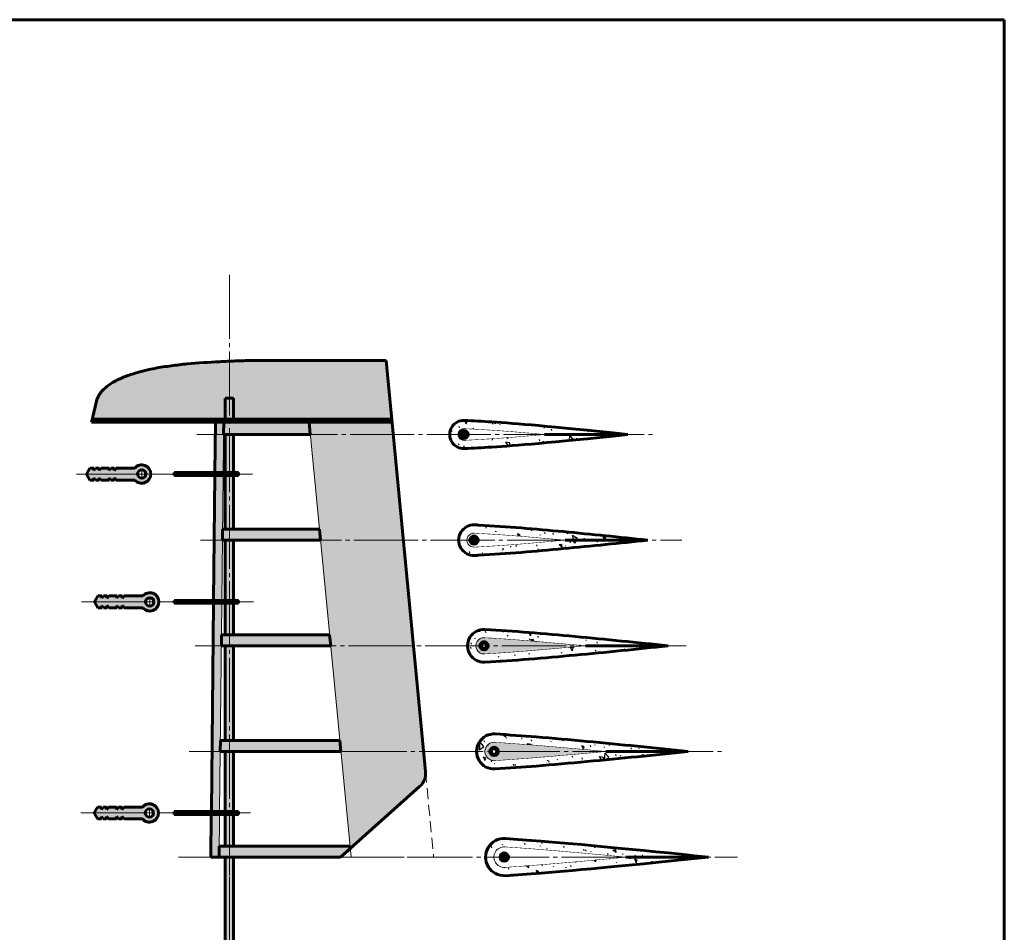
# Model space of a CAD drawing. Units: millimetres. Extents: x -3809 to 5649, y -1148 to 1353.
# Drawn here: x 1659 to 2015, y -832 to -502 of the extents above; entities that cross this region are included whole.
import ezdxf

# ---------------------------------------------------------------- set-up
doc = ezdxf.new("R2010")
doc.units = ezdxf.units.MM
for name, pattern in [('K5LT32768', [0]), ('K5LT32769', [0]), ('K5LT32770', [0]), ('K5LT32773', [0]), ('K5LT_AXLED', [27.680079, 23.180079, -1.5, 1.5, -1.5]), ('K5LT_BASIC', [0]), ('K5LT_DASHED', [6, 4, -2]), ('K5LT_THIN', [0])]:
    doc.linetypes.add(name, pattern=pattern)
pattern_1 = [(40, (7.66, 6.428), (-20.5692, 24.5134), [2, -30]), (130, (9.193, 7.713), (-24.5134, -20.5692), [2, -30]), (85, (7.66, 6.428), (-20.56883, 24.51297), [2.828, -42.426]), (60, (9.193, 7.713), (-27.7128, 16), [2, -30]), (150, (10.192, 9.445), (-16, -27.7128), [2, -30]), (105, (9.193, 7.713), (-27.7123, 15.9997), [2.828, -42.426]), (80, (16.853, 14.141), (-26.0974, 4.60168), [1.5, -25]), (170, (17.114, 15.618), (-4.60168, -26.0974), [1.5, -25]), (125, (16.853, 14.141), (-26.09695, 4.6016), [2.121, -35.355]), (100, (-18.796, -15.771), (-15.75692, -2.77837), [1, -15]), (190, (-18.97, -14.787), (2.77837, -15.75692), [1, -15]), (145, (-18.796, -15.771), (-15.75733, -2.77844), [1.414, -21.213]), (70, (1.233, 14.088), (-15.03508, 5.47232), [1, -15]), (160, (1.575, 15.028), (-5.47232, -15.03508), [1, -15]), (115, (1.233, 14.088), (-15.03547, 5.472463), [1.414, -21.213]), (85, (0, 0), (-9.351857, 7.84492), [0.3, -10]), (65, (0, 0), (-2.418448, 6.64463), [0.3, -10]), (105, (0, 0), (-6.193075, 7.658056), [0.5, -12]), (110, (0, 0), (-7.94593, 1.36463), [0.5, -7])]

msp = doc.modelspace()

# ---------------------------------------------------------------- hatches: boundary and pattern name
at = {"true_color": 0x99ccff}
for points in [[(1736.5, -646.45), (1793.67, -646.45), (1791.64, -625.25), (1748.9, -625.25), (1742.99, -625.25), (1737.21, -625.39), (1731.43, -625.66), (1719.74, -626.46), (1713.96, -627.13), (1708.04, -628.07), (1702.26, -629.42), (1698.37, -630.63), (1694.6, -632.24), (1692.8, -633.2), (1690.71, -634.66), (1688.69, -636.54), (1686.92, -640.03), (1686.81, -640.44), (1685.6, -645.55), (1685.4, -646.45), (1733.5, -646.45), (1733.5, -638.79), (1736.5, -638.79)], [(1805.81, -773.68), (1793.76, -647.45), (1763.74, -647.45), (1767.49, -686.1), (1767.88, -690.1), (1771.19, -724.26), (1771.58, -728.26), (1774.89, -762.41), (1775.28, -766.41), (1778.6, -800.56), (1778.68, -801.4), (1803.69, -779.07), (1805.46, -776.44)]]:
    msp.add_hatch(color=151, dxfattribs=at).paths.add_polyline_path(points)
at = {"true_color": 0x0000ff}
h = msp.add_hatch(dxfattribs=at)
h.set_pattern_fill('Песок', color=5, angle=40, style=0, pattern_type=0)
h.set_pattern_definition(pattern_1)
h.paths.add_polyline_path([(1793.76, -1003.04), (1805.81, -876.81), (1805.32, -873.68), (1803.69, -871.42), (1778.68, -849.09), (1775.28, -884.08), (1774.89, -888.08), (1771.58, -922.23), (1771.19, -926.23), (1767.88, -960.39), (1767.49, -964.39), (1764.17, -998.54), (1763.74, -1003.04)])
h.paths.add_polyline_path([(1748.9, -1025.24), (1791.64, -1025.24), (1793.67, -1004.04), (1736.5, -1004.04), (1736.5, -1011.7), (1733.5, -1011.7), (1733.5, -1004.04), (1685.4, -1004.04), (1685.6, -1004.94), (1686.81, -1010.05), (1688.45, -1013.63), (1688.69, -1013.95), (1690.71, -1015.83), (1692.8, -1017.29), (1694.6, -1018.25), (1698.37, -1019.86), (1702.26, -1021.07), (1708.04, -1022.42), (1713.96, -1023.36), (1719.74, -1024.03), (1731.43, -1024.83), (1737.21, -1025.1), (1742.99, -1025.24)])
h.paths.add_polyline_path([(1729.26, -938.6), (1729.74, -983.76), (1732.74, -983.76), (1732.53, -964.39), (1732.49, -960.39), (1732.26, -938.6)])
h.paths.add_polyline_path([(1729.75, -984.76), (1729.94, -1003.04), (1732.94, -1003.04), (1732.75, -984.76)])
h.paths.add_polyline_path([(1728.46, -862.37), (1729.25, -937.6), (1732.25, -937.6), (1732.13, -926.23), (1732.09, -922.23), (1731.73, -888.08), (1731.69, -884.08), (1731.46, -862.37)])
h.paths.add_polyline_path([(1728.29, -845.93), (1728.45, -861.37), (1731.45, -861.37), (1731.33, -849.93), (1731.29, -845.93)])
h.paths.add_polyline_path([(1728.45, -789.12), (1728.29, -804.56), (1731.29, -804.56), (1731.45, -789.12)])
h.paths.add_polyline_path([(1731.46, -788.12), (1731.69, -766.41), (1731.73, -762.41), (1732.09, -728.26), (1732.13, -724.26), (1732.25, -712.89), (1729.25, -712.89), (1728.46, -788.12)])
h.paths.add_polyline_path([(1775.28, -766.41), (1778.6, -800.56), (1778.68, -801.4), (1803.69, -779.07), (1805.46, -776.44), (1805.81, -773.68), (1793.76, -647.45), (1763.74, -647.45), (1767.49, -686.1), (1767.88, -690.1), (1771.19, -724.26), (1771.58, -728.26), (1774.89, -762.41)])
h.paths.add_polyline_path([(1729.74, -666.73), (1729.26, -711.89), (1732.26, -711.89), (1732.49, -690.1), (1732.53, -686.1), (1732.74, -666.73)])
h.paths.add_polyline_path([(1729.94, -647.45), (1729.75, -665.73), (1732.75, -665.73), (1732.89, -651.95), (1732.94, -647.45)])
h.paths.add_polyline_path([(1736.5, -646.45), (1793.67, -646.45), (1791.64, -625.25), (1748.9, -625.25), (1742.99, -625.25), (1737.21, -625.39), (1731.43, -625.66), (1719.74, -626.46), (1713.96, -627.13), (1708.04, -628.07), (1702.26, -629.42), (1698.37, -630.63), (1694.6, -632.24), (1692.8, -633.2), (1690.71, -634.66), (1688.69, -636.54), (1686.92, -640.03), (1686.81, -640.44), (1685.6, -645.55), (1685.4, -646.45), (1733.5, -646.45), (1733.5, -638.79), (1736.5, -638.79)])
h = msp.add_hatch(color=256)
h.set_gradient(color1=(255, 255, 255), color2=(0, 0, 0), name='INVCYLINDER')
h.paths.add_polyline_path([(1736.5, -686.1), (1736.5, -666.73), (1733.5, -666.73), (1733.5, -686.1)])
h.paths.add_polyline_path([(1736.5, -665.73), (1736.5, -651.95), (1733.5, -651.95), (1733.5, -665.73)])
h.paths.add_polyline_path([(1733.5, -638.79), (1733.5, -646.45), (1736.5, -646.45), (1736.5, -638.79)])
at = {"true_color": 0xff8000}
msp.add_hatch(color=30, dxfattribs=at).paths.add_polyline_path([(1733.5, -646.45), (1685.4, -646.45), (1685.18, -647.45), (1793.76, -647.45), (1793.67, -646.45)])
at = {"true_color": 0x00005e}
h = msp.add_hatch(dxfattribs=at)
h.set_pattern_fill('Песок', color=178, angle=40, style=0, pattern_type=0)
h.set_pattern_definition(pattern_1)
edge = h.paths.add_edge_path()
edge.add_line((1878.21, -804.56), (1866.6, -805.66))
edge.add_line((1866.6, -805.66), (1856.07, -806.6))
edge.add_line((1856.07, -806.6), (1847.17, -807.34))
edge.add_line((1847.17, -807.34), (1846.77, -807.37))
edge.add_line((1846.77, -807.37), (1846, -807.43))
edge.add_line((1846, -807.43), (1844.48, -807.55))
edge.add_line((1844.48, -807.55), (1841.58, -807.77))
edge.add_line((1841.58, -807.77), (1836.25, -808.15))
edge.add_line((1836.25, -808.15), (1834.48, -808.27))
edge.add_line((1834.48, -808.27), (1832.16, -807.64))
edge.add_line((1832.16, -807.64), (1830.71, -805.72))
edge.add_line((1830.71, -805.72), (1830.74, -803.32))
edge.add_line((1830.74, -803.32), (1832.23, -801.44))
edge.add_line((1832.23, -801.44), (1834.48, -800.86))
edge.add_line((1834.48, -800.86), (1843.77, -801.53))
edge.add_line((1843.77, -801.53), (1847.56, -801.82))
edge.add_line((1847.56, -801.82), (1847.96, -801.85))
edge.add_line((1847.96, -801.85), (1848.76, -801.92))
edge.add_line((1848.76, -801.92), (1850.41, -802.05))
edge.add_line((1850.41, -802.05), (1853.84, -802.34))
edge.add_line((1853.84, -802.34), (1861.31, -802.99))
edge.add_line((1861.31, -802.99), (1872.91, -804.06))
edge.add_line((1872.91, -804.06), (1878.21, -804.56))
edge.add_line((1878.21, -804.56), (1907.98, -804.56))
edge.add_line((1907.98, -804.56), (1893.95, -803.11))
edge.add_line((1893.95, -803.11), (1881.01, -801.82))
edge.add_line((1881.01, -801.82), (1869.17, -800.69))
edge.add_line((1869.17, -800.69), (1858.39, -799.72))
edge.add_line((1858.39, -799.72), (1848.68, -798.9))
edge.add_line((1848.68, -798.9), (1847.4, -798.8))
edge.add_line((1847.4, -798.8), (1846.84, -798.76))
edge.add_line((1846.84, -798.76), (1845.74, -798.67))
edge.add_line((1845.74, -798.67), (1843.59, -798.5))
edge.add_line((1843.59, -798.5), (1839.56, -798.2))
edge.add_line((1839.56, -798.2), (1834.67, -797.87))
edge.add_line((1834.67, -797.87), (1831.47, -798.45))
edge.add_line((1831.47, -798.45), (1828.92, -800.46))
edge.add_line((1828.92, -800.46), (1827.62, -803.44))
edge.add_line((1827.62, -803.44), (1827.87, -806.68))
edge.add_line((1827.87, -806.68), (1829.61, -809.43))
edge.add_line((1829.61, -809.43), (1832.44, -811.03))
edge.add_line((1832.44, -811.03), (1834.67, -811.26))
edge.add_line((1834.67, -811.26), (1844, -810.59))
edge.add_line((1844, -810.59), (1847.97, -810.28))
edge.add_line((1847.97, -810.28), (1848.54, -810.24))
edge.add_line((1848.54, -810.24), (1849.71, -810.14))
edge.add_line((1849.71, -810.14), (1852.11, -809.94))
edge.add_line((1852.11, -809.94), (1857.2, -809.51))
edge.add_line((1857.2, -809.51), (1868.38, -808.51))
edge.add_line((1868.38, -808.51), (1880.67, -807.34))
edge.add_line((1880.67, -807.34), (1894.07, -806))
edge.add_line((1894.07, -806), (1907.98, -804.56))
edge.add_line((1907.98, -804.56), (1878.21, -804.56))
edge = h.paths.add_edge_path()
edge.add_line((1870.9, -766.41), (1863.83, -767.08))
edge.add_line((1863.83, -767.08), (1845.57, -768.67))
edge.add_line((1845.57, -768.67), (1830.8, -769.73))
edge.add_line((1830.8, -769.73), (1828.62, -769.09))
edge.add_line((1828.62, -769.09), (1827.36, -767.2))
edge.add_line((1827.36, -767.2), (1827.6, -764.94))
edge.add_line((1827.6, -764.94), (1829.24, -763.36))
edge.add_line((1829.24, -763.36), (1830.8, -763.09))
edge.add_line((1830.8, -763.09), (1845.57, -764.15))
edge.add_line((1845.57, -764.15), (1863.83, -765.74))
edge.add_line((1863.83, -765.74), (1870.9, -766.41))
edge.add_line((1870.9, -766.41), (1900.7, -766.41))
edge.add_line((1900.7, -766.41), (1882.4, -764.53))
edge.add_line((1882.4, -764.53), (1864.1, -762.75))
edge.add_line((1864.1, -762.75), (1845.8, -761.16))
edge.add_line((1845.8, -761.16), (1830.98, -760.09))
edge.add_line((1830.98, -760.09), (1827.88, -760.69))
edge.add_line((1827.88, -760.69), (1825.46, -762.71))
edge.add_line((1825.46, -762.71), (1824.31, -765.65))
edge.add_line((1824.31, -765.65), (1824.72, -768.78))
edge.add_line((1824.72, -768.78), (1826.6, -771.32))
edge.add_line((1826.6, -771.32), (1829.46, -772.64))
edge.add_line((1829.46, -772.64), (1830.98, -772.73))
edge.add_line((1830.98, -772.73), (1845.8, -771.66))
edge.add_line((1845.8, -771.66), (1864.1, -770.06))
edge.add_line((1864.1, -770.06), (1882.4, -768.29))
edge.add_line((1882.4, -768.29), (1900.7, -766.41))
edge.add_line((1900.7, -766.41), (1870.9, -766.41))
h.paths.add_polyline_path([(1859.58, -728.63), (1842.83, -730.09), (1827.12, -731.19), (1825.09, -730.53), (1824.04, -728.67), (1824.53, -726.6), (1826.29, -725.4), (1827.12, -725.32), (1842.83, -726.42), (1859.58, -727.88), (1863.57, -728.26), (1893.42, -728.26), (1876.64, -726.53), (1859.85, -724.89), (1843.07, -723.43), (1827.29, -722.33), (1824.29, -722.95), (1822.01, -724.97), (1821.03, -727.87), (1821.62, -730.86), (1823.62, -733.17), (1826.51, -734.17), (1827.29, -734.18), (1843.07, -733.08), (1859.85, -731.62), (1876.64, -729.98), (1893.42, -728.26), (1863.57, -728.26)])
h.paths.add_polyline_path([(1855.32, -690.18), (1840.1, -691.52), (1824.9, -692.55), (1823.44, -692.63), (1821.59, -691.95), (1820.78, -690.16), (1821.51, -688.32), (1823.33, -687.57), (1823.44, -687.58), (1824.9, -687.65), (1840.1, -688.69), (1855.32, -690.02), (1856.22, -690.1), (1886.14, -690.1), (1870.87, -688.52), (1855.6, -687.03), (1840.33, -685.7), (1825.07, -684.66), (1823.6, -684.58), (1820.72, -685.22), (1818.58, -687.24), (1817.78, -690.08), (1818.55, -692.92), (1820.68, -694.96), (1823.55, -695.62), (1823.6, -695.62), (1825.07, -695.54), (1840.33, -694.51), (1855.6, -693.17), (1870.87, -691.68), (1886.14, -690.1), (1856.22, -690.1)])
edge = h.paths.add_edge_path()
edge.add_line((1848.84, -651.95), (1842.1, -652.55))
edge.add_line((1842.1, -652.55), (1835.87, -653.05))
edge.add_line((1835.87, -653.05), (1830.93, -653.41))
edge.add_line((1830.93, -653.41), (1829.51, -653.5))
edge.add_line((1829.51, -653.5), (1829.26, -653.52))
edge.add_line((1829.26, -653.52), (1828.75, -653.55))
edge.add_line((1828.75, -653.55), (1827.74, -653.61))
edge.add_line((1827.74, -653.61), (1825.78, -653.73))
edge.add_line((1825.78, -653.73), (1822.02, -653.94))
edge.add_line((1822.02, -653.94), (1819.77, -654.06))
edge.add_line((1819.77, -654.06), (1818.11, -653.37))
edge.add_line((1818.11, -653.37), (1817.57, -651.66))
edge.add_line((1817.57, -651.66), (1818.55, -650.15))
edge.add_line((1818.55, -650.15), (1819.77, -649.84))
edge.add_line((1819.77, -649.84), (1829.77, -650.41))
edge.add_line((1829.77, -650.41), (1830.02, -650.43))
edge.add_line((1830.02, -650.43), (1830.54, -650.46))
edge.add_line((1830.54, -650.46), (1831.59, -650.53))
edge.add_line((1831.59, -650.53), (1833.77, -650.68))
edge.add_line((1833.77, -650.68), (1837.99, -651))
edge.add_line((1837.99, -651), (1845.7, -651.66))
edge.add_line((1845.7, -651.66), (1848.84, -651.95))
edge.add_line((1848.84, -651.95), (1878.86, -651.95))
edge.add_line((1878.86, -651.95), (1869.11, -650.93))
edge.add_line((1869.11, -650.93), (1860.32, -650.04))
edge.add_line((1860.32, -650.04), (1852.44, -649.27))
edge.add_line((1852.44, -649.27), (1845.37, -648.62))
edge.add_line((1845.37, -648.62), (1838.93, -648.07))
edge.add_line((1838.93, -648.07), (1832.71, -647.6))
edge.add_line((1832.71, -647.6), (1829.71, -647.4))
edge.add_line((1829.71, -647.4), (1829.33, -647.37))
edge.add_line((1829.33, -647.37), (1828.58, -647.33))
edge.add_line((1828.58, -647.33), (1827.11, -647.24))
edge.add_line((1827.11, -647.24), (1824.25, -647.07))
edge.add_line((1824.25, -647.07), (1819.91, -646.84))
edge.add_line((1819.91, -646.84), (1817.16, -647.49))
edge.add_line((1817.16, -647.49), (1815.17, -649.51))
edge.add_line((1815.17, -649.51), (1814.57, -652.28))
edge.add_line((1814.57, -652.28), (1815.52, -654.94))
edge.add_line((1815.52, -654.94), (1817.75, -656.69))
edge.add_line((1817.75, -656.69), (1819.91, -657.05))
edge.add_line((1819.91, -657.05), (1830.08, -656.47))
edge.add_line((1830.08, -656.47), (1830.47, -656.45))
edge.add_line((1830.47, -656.45), (1831.24, -656.39))
edge.add_line((1831.24, -656.39), (1832.82, -656.29))
edge.add_line((1832.82, -656.29), (1836.2, -656.04))
edge.add_line((1836.2, -656.04), (1842.33, -655.54))
edge.add_line((1842.33, -655.54), (1850.18, -654.84))
edge.add_line((1850.18, -654.84), (1858.62, -654.02))
edge.add_line((1858.62, -654.02), (1867.91, -653.08))
edge.add_line((1867.91, -653.08), (1878.16, -652.02))
edge.add_line((1878.16, -652.02), (1878.86, -651.95))
edge.add_line((1878.86, -651.95), (1848.84, -651.95))
at = {"true_color": 0x99ccff}
h = msp.add_hatch(color=151, dxfattribs=at)
h.paths.add_polyline_path([(1731.46, -788.12), (1731.69, -766.41), (1731.73, -762.41), (1732.09, -728.26), (1732.13, -724.26), (1732.25, -712.89), (1729.25, -712.89), (1728.46, -788.12)])
h.paths.add_polyline_path([(1731.33, -800.56), (1731.45, -789.12), (1728.45, -789.12), (1728.29, -804.56), (1731.29, -804.56)])
h.paths.add_polyline_path([(1732.26, -711.89), (1732.49, -690.1), (1732.53, -686.1), (1732.74, -666.73), (1729.74, -666.73), (1729.26, -711.89)])
h.paths.add_polyline_path([(1732.75, -665.73), (1732.89, -651.95), (1732.94, -647.45), (1729.94, -647.45), (1729.75, -665.73)])
at = {"true_color": 0xc0c0c0}
h = msp.add_hatch(color=9, dxfattribs=at)
h.paths.add_polyline_path([(1763.74, -647.45), (1732.94, -647.45), (1732.89, -651.95), (1764.17, -651.95)])
h.paths.add_polyline_path([(1767.49, -686.1), (1732.53, -686.1), (1732.49, -690.1), (1767.88, -690.1)])
h.paths.add_polyline_path([(1736.5, -728.26), (1771.58, -728.26), (1771.19, -724.26), (1732.13, -724.26), (1732.09, -728.26)])
h.paths.add_polyline_path([(1736.5, -766.41), (1775.28, -766.41), (1774.89, -762.41), (1731.73, -762.41), (1731.69, -766.41)])
h.paths.add_polyline_path([(1778.6, -800.56), (1731.33, -800.56), (1731.29, -804.56), (1731.52, -804.56), (1732.9, -804.56), (1775.14, -804.56), (1778.68, -801.4)])
h.paths.add_polyline_path([(1775.14, -845.93), (1732.9, -845.93), (1731.52, -845.93), (1731.29, -845.93), (1731.33, -849.93), (1778.6, -849.93), (1778.68, -849.09)])
h.paths.add_polyline_path([(1775.28, -884.08), (1731.69, -884.08), (1731.73, -888.08), (1774.89, -888.08)])
h.paths.add_polyline_path([(1771.58, -922.23), (1732.09, -922.23), (1732.13, -926.23), (1771.19, -926.23)])
h.paths.add_polyline_path([(1767.88, -960.39), (1732.49, -960.39), (1732.53, -964.39), (1767.49, -964.39)])
h.paths.add_polyline_path([(1764.17, -998.54), (1732.89, -998.54), (1732.94, -1003.04), (1763.74, -1003.04)])
for points in [[(1821.17, -651.95), (1820.6, -653.12), (1819.32, -653.41), (1818.31, -652.58), (1818.33, -651.27), (1819.37, -650.48), (1820.63, -650.8)], [(1824.81, -690.1), (1824.24, -691.28), (1822.96, -691.56), (1821.95, -690.73), (1821.97, -689.43), (1823.01, -688.63), (1824.28, -688.95)], [(1835.73, -804.56), (1835.16, -805.74), (1833.89, -806.02), (1832.87, -805.2), (1832.89, -803.89), (1833.93, -803.09), (1835.2, -803.42)]]:
    msp.add_hatch(color=9, dxfattribs=at).paths.add_polyline_path(points)
at = {"true_color": 0x666666}
h = msp.add_hatch(color=251, dxfattribs=at)
h.paths.add_polyline_path([(1821.17, -651.95), (1820.6, -650.77), (1819.32, -650.49), (1818.31, -651.31), (1818.33, -652.62), (1819.37, -653.42), (1820.63, -653.09)])
h.paths.add_polyline_path([(1820.67, -651.95), (1820.29, -652.73), (1819.44, -652.92), (1818.76, -652.37), (1818.77, -651.5), (1819.47, -650.97), (1820.31, -651.18)])
h.paths.add_polyline_path([(1824.81, -690.1), (1824.24, -688.92), (1822.96, -688.64), (1821.95, -689.47), (1821.97, -690.78), (1823.01, -691.57), (1824.28, -691.25)])
h.paths.add_polyline_path([(1824.31, -690.1), (1823.93, -690.89), (1823.08, -691.07), (1822.4, -690.52), (1822.42, -689.65), (1823.11, -689.12), (1823.95, -689.34)])
h.paths.add_polyline_path([(1828.45, -728.26), (1827.88, -727.08), (1826.6, -726.8), (1825.59, -727.62), (1825.61, -728.93), (1826.65, -729.72), (1827.92, -729.4)])
h.paths.add_polyline_path([(1827.95, -728.26), (1827.57, -729.04), (1826.72, -729.23), (1826.04, -728.68), (1826.06, -727.81), (1826.75, -727.28), (1827.59, -727.49)])
h.paths.add_polyline_path([(1832.09, -766.41), (1831.52, -765.23), (1830.24, -764.95), (1829.23, -765.78), (1829.25, -767.08), (1830.29, -767.88), (1831.56, -767.56)])
h.paths.add_polyline_path([(1831.59, -766.41), (1831.21, -767.19), (1830.36, -767.38), (1829.68, -766.83), (1829.7, -765.96), (1830.39, -765.43), (1831.24, -765.64)])
h.paths.add_polyline_path([(1835.73, -804.56), (1835.16, -803.39), (1833.89, -803.1), (1832.87, -803.93), (1832.89, -805.24), (1833.93, -806.03), (1835.2, -805.71)])
h.paths.add_polyline_path([(1835.23, -804.56), (1834.85, -805.35), (1834, -805.54), (1833.33, -804.99), (1833.34, -804.11), (1834.03, -803.58), (1834.88, -803.8)])
at = {"true_color": 0xff8000}
h = msp.add_hatch(color=30, dxfattribs=at)
h.paths.add_polyline_path([(1700.82, -664.08), (1694.05, -664.08), (1693.38, -664.92), (1693.38, -664.08), (1692.1, -664.08), (1691.49, -664.92), (1691.49, -664.08), (1688.55, -664.08), (1687.88, -664.92), (1687.88, -664.08), (1686.6, -664.08), (1685.99, -664.92), (1685.99, -664.08), (1684.54, -664.08), (1683.4, -666.23), (1684.54, -668.39), (1685.99, -668.39), (1685.99, -667.54), (1686.6, -668.39), (1687.88, -668.39), (1687.88, -667.54), (1688.55, -668.39), (1691.49, -668.39), (1691.49, -667.54), (1692.1, -668.39), (1693.38, -668.39), (1693.38, -667.54), (1694.05, -668.39), (1700.82, -668.39), (1702.8, -669.5), (1705.03, -669.09), (1706.47, -667.33), (1706.45, -665.07), (1704.97, -663.34), (1702.73, -662.97)])
h.paths.add_polyline_path([(1704.84, -666.23), (1704.27, -667.41), (1703, -667.69), (1701.98, -666.86), (1702, -665.56), (1703.04, -664.76), (1704.31, -665.08)])
h.paths.add_polyline_path([(1715.06, -666.73), (1738.32, -666.73), (1738.32, -665.73), (1715.06, -665.73)])
h = msp.add_hatch(color=256)
h.set_gradient(color1=(255, 255, 255), color2=(0, 0, 0), name='INVCYLINDER')
h.paths.add_polyline_path([(1736.5, -724.26), (1736.5, -712.89), (1733.5, -712.89), (1733.5, -724.26)])
h.paths.add_polyline_path([(1733.5, -690.1), (1733.5, -711.89), (1736.5, -711.89), (1736.5, -690.1)])
h = msp.add_hatch(color=30, dxfattribs=at)
h.paths.add_polyline_path([(1703.69, -710.23), (1696.92, -710.23), (1696.25, -711.08), (1696.25, -710.23), (1694.96, -710.23), (1694.35, -711.08), (1694.35, -710.23), (1691.42, -710.23), (1690.75, -711.08), (1690.75, -710.23), (1689.46, -710.23), (1688.85, -711.08), (1688.85, -710.23), (1687.4, -710.23), (1686.27, -712.39), (1687.4, -714.54), (1688.85, -714.54), (1688.85, -713.69), (1689.46, -714.54), (1690.75, -714.54), (1690.75, -713.69), (1691.42, -714.54), (1694.35, -714.54), (1694.35, -713.69), (1694.96, -714.54), (1696.25, -714.54), (1696.25, -713.69), (1696.92, -714.54), (1703.69, -714.54), (1705.66, -715.66), (1707.89, -715.24), (1709.33, -713.49), (1709.31, -711.22), (1707.84, -709.5), (1705.6, -709.13)])
h.paths.add_polyline_path([(1707.71, -712.39), (1707.14, -713.56), (1705.86, -713.85), (1704.85, -713.02), (1704.87, -711.71), (1705.91, -710.92), (1707.17, -711.24)])
h.paths.add_polyline_path([(1729.26, -711.89), (1715.06, -711.89), (1715.06, -712.89), (1732.25, -712.89), (1732.26, -711.89)])
h.paths.add_polyline_path([(1733.5, -712.89), (1738.32, -712.89), (1738.32, -711.89), (1732.26, -711.89), (1732.25, -712.89)])
at = {"true_color": 0xc0c0c0}
h = msp.add_hatch(color=9, dxfattribs=at)
h.paths.add_polyline_path([(1827.12, -731.19), (1842.83, -730.09), (1859.58, -728.63), (1863.57, -728.26), (1859.58, -727.88), (1842.83, -726.42), (1827.12, -725.32), (1825.09, -725.98), (1824.04, -727.84), (1824.53, -729.91), (1826.29, -731.11)])
h.paths.add_polyline_path([(1828.45, -728.26), (1827.88, -729.43), (1826.6, -729.71), (1825.59, -728.89), (1825.61, -727.58), (1826.65, -726.79), (1827.92, -727.11)])
h = msp.add_hatch(color=256)
h.set_gradient(color1=(255, 255, 255), color2=(0, 0, 0), name='INVCYLINDER')
h.paths.add_polyline_path([(1736.5, -762.41), (1736.5, -728.26), (1733.5, -728.26), (1733.5, -762.41)])
h = msp.add_hatch(color=9, dxfattribs=at)
h.paths.add_polyline_path([(1830.8, -769.73), (1845.57, -768.67), (1863.83, -767.08), (1870.9, -766.41), (1863.83, -765.74), (1845.57, -764.15), (1830.8, -763.09), (1828.62, -763.73), (1827.36, -765.62), (1827.6, -767.88), (1829.24, -769.45)])
h.paths.add_polyline_path([(1832.09, -766.41), (1831.52, -767.59), (1830.24, -767.87), (1829.23, -767.04), (1829.25, -765.73), (1830.29, -764.94), (1831.56, -765.26)])
h = msp.add_hatch(color=256)
h.set_gradient(color1=(255, 255, 255), color2=(0, 0, 0), name='INVCYLINDER')
h.paths.add_polyline_path([(1733.5, -789.12), (1733.5, -800.56), (1736.5, -800.56), (1736.5, -789.12)])
h.paths.add_polyline_path([(1736.5, -788.12), (1736.5, -766.41), (1733.5, -766.41), (1733.5, -788.12)])
at = {"true_color": 0xff8000}
h = msp.add_hatch(color=30, dxfattribs=at)
h.paths.add_polyline_path([(1715.06, -789.12), (1738.32, -789.12), (1738.32, -788.12), (1715.06, -788.12)])
h.paths.add_polyline_path([(1696.81, -790.77), (1703.58, -790.77), (1705.56, -791.89), (1707.79, -791.48), (1709.23, -789.72), (1709.21, -787.46), (1707.73, -785.73), (1705.49, -785.36), (1703.58, -786.47), (1696.81, -786.47), (1696.14, -787.31), (1696.14, -786.47), (1694.86, -786.47), (1694.25, -787.31), (1694.25, -786.47), (1691.31, -786.47), (1690.64, -787.31), (1690.64, -786.47), (1689.36, -786.47), (1688.75, -787.31), (1688.75, -786.47), (1687.3, -786.47), (1686.16, -788.62), (1687.3, -790.77), (1688.75, -790.77), (1688.75, -789.93), (1689.36, -790.77), (1690.64, -790.77), (1690.64, -789.93), (1691.31, -790.77), (1694.25, -790.77), (1694.25, -789.93), (1694.86, -790.77), (1696.14, -790.77), (1696.14, -789.93)])
h.paths.add_polyline_path([(1707.6, -788.62), (1707.03, -789.8), (1705.76, -790.08), (1704.74, -789.25), (1704.76, -787.95), (1705.8, -787.15), (1707.07, -787.47)])
h = msp.add_hatch(color=256)
h.set_gradient(color1=(255, 255, 255), color2=(0, 0, 0), name='INVCYLINDER')
h.paths.add_polyline_path([(1736.5, -845.93), (1736.5, -825.24), (1736.5, -804.56), (1733.5, -804.56), (1733.5, -825.24), (1733.5, -845.93)])

# ---------------------------------------------------------------- linework, layer by layer
at = {"color": 250, "linetype": 'K5LT32769', "lineweight": 60, "true_color": 0x101010}
for p, q in [((2014.87, -502.16), (341.75, -502.16)), ((2014.87, -1148.33), (2014.87, -502.16)), ((1733.5, -646.45), (1733.5, -638.79)), ((1733.5, -638.79), (1736.5, -638.79)), ((1736.5, -638.79), (1736.5, -646.45)), ((1733.5, -665.73), (1733.5, -651.95)), ((1736.5, -651.95), (1736.5, -665.73)), ((1733.5, -686.1), (1733.5, -666.73)), ((1736.5, -666.73), (1736.5, -686.1)), ((1733.5, -711.89), (1733.5, -690.1)), ((1736.5, -690.1), (1736.5, -711.89)), ((1733.5, -724.26), (1733.5, -712.89)), ((1736.5, -712.89), (1736.5, -724.26)), ((1733.5, -762.41), (1733.5, -728.26)), ((1736.5, -728.26), (1736.5, -762.41)), ((1733.5, -788.12), (1733.5, -766.41)), ((1736.5, -766.41), (1736.5, -788.12)), ((1733.5, -800.56), (1733.5, -789.12)), ((1736.5, -789.12), (1736.5, -800.56)), ((1733.5, -825.24), (1733.5, -804.56)), ((1736.5, -804.56), (1736.5, -825.24)), ((1733.5, -825.24), (1733.5, -845.93)), ((1736.5, -845.93), (1736.5, -825.24))]:
    msp.add_line(p, q, dxfattribs=at)
at = {"color": 30, "linetype": 'K5LT_AXLED', "lineweight": 18, "true_color": 0xff8000}
for p, q in [((1735, -594.25), (1735, -859.97)), ((1723.22, -651.95), (1888.05, -651.95)), ((1679.69, -666.23), (1743.3, -666.23)), ((1724.57, -690.1), (1898.43, -690.1)), ((1681.61, -712.39), (1743.73, -712.39)), ((1722.66, -728.26), (1899.93, -728.26)), ((1720.47, -766.41), (1912.88, -766.41)), ((1681.37, -788.62), (1742.55, -788.62)), ((1735, -1056.24), (1735, -790.52)), ((1716.56, -804.56), (1918.56, -804.56))]:
    msp.add_line(p, q, dxfattribs=at)
at = {"color": 5, "linetype": 'K5LT_BASIC', "lineweight": 60, "true_color": 0x0000ff}
for p, q in [((1805.81, -773.68), (1791.64, -625.25)), ((1685.6, -645.55), (1686.81, -640.44)), ((1685.6, -645.55), (1685.18, -647.45)), ((1729.75, -665.73), (1729.94, -647.45)), ((1848.84, -651.95), (1878.86, -651.95)), ((1729.26, -711.89), (1729.74, -666.73)), ((1856.22, -690.1), (1886.14, -690.1)), ((1728.46, -788.12), (1729.25, -712.89)), ((1863.57, -728.26), (1893.42, -728.26)), ((1870.9, -766.41), (1900.7, -766.41)), ((1775.14, -804.56), (1803.69, -779.07)), ((1728.29, -804.56), (1728.45, -789.12)), ((1728.29, -804.56), (1732.9, -804.56)), ((1732.9, -804.56), (1775.14, -804.56)), ((1878.21, -804.56), (1907.98, -804.56))]:
    msp.add_line(p, q, dxfattribs=at)
at = {"color": 36, "linetype": 'K5LT32773', "lineweight": 60, "true_color": 0x804000}
for p, q in [((1685.4, -646.45), (1793.67, -646.45)), ((1685.18, -647.45), (1793.76, -647.45)), ((1684.54, -664.08), (1683.4, -666.23)), ((1684.54, -664.08), (1685.99, -664.08)), ((1685.99, -664.92), (1686.6, -664.08)), ((1685.99, -664.08), (1685.99, -664.92)), ((1686.6, -664.08), (1687.88, -664.08)), ((1687.88, -664.08), (1687.88, -664.92)), ((1687.88, -664.92), (1688.55, -664.08)), ((1688.55, -664.08), (1691.49, -664.08)), ((1691.49, -664.08), (1691.49, -664.92)), ((1691.49, -664.92), (1692.1, -664.08)), ((1692.1, -664.08), (1693.38, -664.08)), ((1693.38, -664.92), (1694.05, -664.08)), ((1693.38, -664.08), (1693.38, -664.92)), ((1694.05, -664.08), (1700.82, -664.08)), ((1684.54, -668.39), (1683.4, -666.23)), ((1684.54, -668.39), (1685.99, -668.39)), ((1685.99, -668.39), (1685.99, -667.54)), ((1685.99, -667.54), (1686.6, -668.39)), ((1686.6, -668.39), (1687.88, -668.39)), ((1687.88, -667.54), (1688.55, -668.39)), ((1687.88, -668.39), (1687.88, -667.54)), ((1688.55, -668.39), (1691.49, -668.39)), ((1691.49, -667.54), (1692.1, -668.39)), ((1691.49, -668.39), (1691.49, -667.54)), ((1692.1, -668.39), (1693.38, -668.39)), ((1693.38, -667.54), (1694.05, -668.39)), ((1693.38, -668.39), (1693.38, -667.54)), ((1694.05, -668.39), (1700.82, -668.39)), ((1738.32, -665.73), (1715.06, -665.73)), ((1715.06, -665.73), (1715.06, -666.73)), ((1715.06, -666.73), (1738.32, -666.73)), ((1738.32, -665.73), (1738.32, -666.73)), ((1687.4, -710.23), (1686.27, -712.39)), ((1687.4, -710.23), (1688.85, -710.23)), ((1688.85, -711.08), (1689.46, -710.23)), ((1688.85, -710.23), (1688.85, -711.08)), ((1689.46, -710.23), (1690.75, -710.23)), ((1690.75, -711.08), (1691.42, -710.23)), ((1690.75, -710.23), (1690.75, -711.08)), ((1691.42, -710.23), (1694.35, -710.23)), ((1694.35, -711.08), (1694.96, -710.23)), ((1694.35, -710.23), (1694.35, -711.08)), ((1694.96, -710.23), (1696.25, -710.23)), ((1696.25, -710.23), (1696.25, -711.08)), ((1696.25, -711.08), (1696.92, -710.23)), ((1696.92, -710.23), (1703.69, -710.23)), ((1687.4, -714.54), (1686.27, -712.39)), ((1687.4, -714.54), (1688.85, -714.54)), ((1688.85, -713.69), (1689.46, -714.54)), ((1688.85, -714.54), (1688.85, -713.69)), ((1689.46, -714.54), (1690.75, -714.54)), ((1690.75, -713.69), (1691.42, -714.54)), ((1690.75, -714.54), (1690.75, -713.69)), ((1691.42, -714.54), (1694.35, -714.54)), ((1694.35, -713.69), (1694.96, -714.54)), ((1694.35, -714.54), (1694.35, -713.69)), ((1694.96, -714.54), (1696.25, -714.54)), ((1696.25, -713.69), (1696.92, -714.54)), ((1696.25, -714.54), (1696.25, -713.69)), ((1696.92, -714.54), (1703.69, -714.54)), ((1738.32, -711.89), (1715.06, -711.89)), ((1715.06, -711.89), (1715.06, -712.89)), ((1715.06, -712.89), (1738.32, -712.89)), ((1738.32, -712.89), (1738.32, -711.89)), ((1687.3, -786.47), (1686.16, -788.62)), ((1687.3, -790.77), (1686.16, -788.62)), ((1687.3, -786.47), (1688.75, -786.47)), ((1688.75, -786.47), (1688.75, -787.31)), ((1688.75, -787.31), (1689.36, -786.47)), ((1689.36, -786.47), (1690.64, -786.47)), ((1690.64, -787.31), (1691.31, -786.47)), ((1690.64, -786.47), (1690.64, -787.31)), ((1691.31, -786.47), (1694.25, -786.47)), ((1694.25, -787.31), (1694.86, -786.47)), ((1694.25, -786.47), (1694.25, -787.31)), ((1694.86, -786.47), (1696.14, -786.47)), ((1696.14, -787.31), (1696.81, -786.47)), ((1696.14, -786.47), (1696.14, -787.31)), ((1696.81, -786.47), (1703.58, -786.47)), ((1715.06, -788.12), (1738.32, -788.12)), ((1715.06, -789.12), (1715.06, -788.12)), ((1738.32, -789.12), (1715.06, -789.12)), ((1738.32, -788.12), (1738.32, -789.12)), ((1687.3, -790.77), (1688.75, -790.77)), ((1688.75, -789.93), (1689.36, -790.77)), ((1688.75, -790.77), (1688.75, -789.93)), ((1689.36, -790.77), (1690.64, -790.77)), ((1690.64, -789.93), (1691.31, -790.77)), ((1690.64, -790.77), (1690.64, -789.93)), ((1691.31, -790.77), (1694.25, -790.77)), ((1694.25, -789.93), (1694.86, -790.77)), ((1694.25, -790.77), (1694.25, -789.93)), ((1694.86, -790.77), (1696.14, -790.77)), ((1696.14, -789.93), (1696.81, -790.77)), ((1696.14, -790.77), (1696.14, -789.93)), ((1696.81, -790.77), (1703.58, -790.77))]:
    msp.add_line(p, q, dxfattribs=at)
at = {"color": 150, "linetype": 'K5LT32770', "lineweight": 18, "true_color": 0x0080ff}
for p, q in [((1732.75, -665.73), (1732.94, -647.45)), ((1763.74, -647.45), (1778.98, -804.56)), ((1732.26, -711.89), (1732.74, -666.73)), ((1731.46, -788.12), (1732.25, -712.89)), ((1731.29, -804.56), (1731.45, -789.12))]:
    msp.add_line(p, q, dxfattribs=at)
at = {"color": 8, "linetype": 'K5LT32768', "lineweight": 60, "true_color": 0x808080}
for p, q in [((1732.94, -647.45), (1732.89, -651.95)), ((1763.74, -647.45), (1764.17, -651.95)), ((1732.89, -651.95), (1764.17, -651.95)), ((1732.53, -686.1), (1732.49, -690.1)), ((1732.53, -686.1), (1767.49, -686.1)), ((1767.88, -690.1), (1767.49, -686.1)), ((1732.49, -690.1), (1767.88, -690.1)), ((1732.13, -724.26), (1732.09, -728.26)), ((1771.19, -724.26), (1732.13, -724.26)), ((1771.58, -728.26), (1771.19, -724.26)), ((1732.09, -728.26), (1771.58, -728.26)), ((1731.73, -762.41), (1731.69, -766.41)), ((1774.89, -762.41), (1731.73, -762.41)), ((1775.28, -766.41), (1774.89, -762.41)), ((1731.69, -766.41), (1775.28, -766.41)), ((1731.33, -800.56), (1731.29, -804.56)), ((1731.33, -800.56), (1778.6, -800.56)), ((1778.68, -801.4), (1775.14, -804.56)), ((1778.6, -800.56), (1778.68, -801.4)), ((1731.29, -804.56), (1775.14, -804.56))]:
    msp.add_line(p, q, dxfattribs=at)
at = {"color": 7, "linetype": 'K5LT_THIN', "lineweight": 18}
for p, q in [((1702.05, -666.23), (1704.84, -666.23)), ((1703.34, -665.05), (1703.34, -667.16)), ((1706.21, -711.21), (1706.21, -713.31)), ((1704.91, -712.39), (1707.7, -712.39)), ((1704.81, -788.62), (1707.6, -788.62)), ((1706.1, -787.44), (1706.1, -789.55))]:
    msp.add_line(p, q, dxfattribs=at)
at = {"color": 7, "linetype": 'K5LT_DASHED', "lineweight": 18}
for p in [(1805.81, -773.68), (1775.14, -804.56)]:
    msp.add_line(p, (1808.75, -804.56), dxfattribs=at)
at = {"color": 150, "linetype": 'K5LT32770', "true_color": 0x0080ff, "const_width": 0.18}
for points in [[(1819.77, -649.84), (1823.4, -650.02), (1823.47, -650.03), (1823.61, -650.04), (1823.89, -650.05), (1824.44, -650.08), (1825.57, -650.15), (1826.46, -650.2), (1826.51, -650.2), (1826.61, -650.21), (1826.82, -650.22), (1827.24, -650.25), (1828.08, -650.3), (1828.35, -650.32), (1828.39, -650.32), (1828.46, -650.33), (1828.6, -650.33), (1828.88, -650.35), (1829.45, -650.39), (1829.77, -650.41), (1829.8, -650.41), (1829.86, -650.42), (1829.96, -650.42), (1830.18, -650.44), (1830.62, -650.47), (1830.89, -650.48), (1830.92, -650.49), (1830.98, -650.49), (1831.1, -650.5), (1831.34, -650.51), (1831.82, -650.55), (1832.65, -650.6), (1832.7, -650.61), (1832.79, -650.61), (1832.98, -650.63), (1833.35, -650.65), (1834.12, -650.71), (1835.49, -650.81), (1835.56, -650.82), (1835.69, -650.83), (1835.97, -650.85), (1836.53, -650.89), (1837.69, -650.98), (1839.56, -651.13), (1839.64, -651.14), (1839.82, -651.15), (1840.17, -651.18), (1840.89, -651.24), (1842.39, -651.37), (1844.14, -651.52), (1844.24, -651.53), (1844.43, -651.55), (1844.81, -651.58), (1845.6, -651.65), (1847.23, -651.8), (1848.84, -651.95)], [(1819.77, -654.06), (1823.4, -653.87), (1823.47, -653.87), (1823.61, -653.86), (1823.89, -653.84), (1824.44, -653.81), (1825.57, -653.75), (1826.46, -653.69), (1826.51, -653.69), (1826.61, -653.68), (1826.82, -653.67), (1827.24, -653.65), (1828.08, -653.59), (1828.35, -653.58), (1828.39, -653.57), (1828.46, -653.57), (1828.6, -653.56), (1828.88, -653.54), (1829.45, -653.51), (1829.77, -653.48), (1829.8, -653.48), (1829.86, -653.48), (1829.96, -653.47), (1830.18, -653.46), (1830.62, -653.43), (1830.89, -653.41), (1830.92, -653.41), (1830.98, -653.4), (1831.1, -653.4), (1831.34, -653.38), (1831.82, -653.35), (1832.65, -653.29), (1832.7, -653.29), (1832.79, -653.28), (1832.98, -653.27), (1833.35, -653.24), (1834.12, -653.18), (1835.49, -653.08), (1835.56, -653.08), (1835.69, -653.07), (1835.97, -653.05), (1836.53, -653), (1837.69, -652.91), (1839.56, -652.76), (1839.64, -652.76), (1839.82, -652.74), (1840.17, -652.71), (1840.89, -652.65), (1842.39, -652.52), (1844.14, -652.37), (1844.24, -652.36), (1844.43, -652.35), (1844.81, -652.31), (1845.6, -652.24), (1847.23, -652.1), (1848.84, -651.95)], [(1823.44, -687.58), (1824.9, -687.65), (1830.02, -687.96), (1830.12, -687.97), (1830.33, -687.98), (1830.76, -688.01), (1831.61, -688.07), (1833.3, -688.18), (1836.7, -688.43), (1840.1, -688.69), (1855.32, -690.02), (1856.22, -690.1)], [(1823.44, -692.63), (1824.9, -692.55), (1830.02, -692.24), (1830.12, -692.23), (1830.33, -692.22), (1830.76, -692.19), (1831.61, -692.14), (1833.3, -692.02), (1836.7, -691.77), (1840.1, -691.52), (1855.32, -690.18), (1856.22, -690.1)], [(1827.12, -725.32), (1832.4, -725.65), (1832.51, -725.66), (1832.73, -725.68), (1833.17, -725.7), (1834.05, -725.77), (1835.81, -725.89), (1839.32, -726.15), (1842.83, -726.42), (1859.58, -727.88), (1863.57, -728.26)], [(1827.12, -731.19), (1832.4, -730.86), (1832.51, -730.85), (1832.73, -730.84), (1833.17, -730.81), (1834.05, -730.75), (1835.81, -730.62), (1839.32, -730.36), (1842.83, -730.09), (1859.58, -728.63), (1863.57, -728.26)], [(1830.8, -763.09), (1845.57, -764.15), (1863.83, -765.74), (1870.9, -766.41)], [(1830.8, -769.73), (1845.57, -768.67), (1863.83, -767.08), (1870.9, -766.41)], [(1834.48, -800.86), (1839.74, -801.23), (1839.85, -801.23), (1840.06, -801.25), (1840.49, -801.28), (1841.36, -801.34), (1843.14, -801.48), (1844.92, -801.61), (1845.02, -801.62), (1845.23, -801.64), (1845.65, -801.67), (1846.5, -801.74), (1848.24, -801.88), (1849.94, -802.01), (1850.04, -802.02), (1850.25, -802.04), (1850.68, -802.08), (1851.54, -802.15), (1853.3, -802.29), (1855.3, -802.46), (1855.42, -802.47), (1855.67, -802.49), (1856.15, -802.54), (1857.13, -802.62), (1859.14, -802.8), (1861.88, -803.04), (1862.03, -803.05), (1862.32, -803.08), (1862.91, -803.13), (1864.1, -803.24), (1866.53, -803.46), (1869.76, -803.76), (1869.93, -803.78), (1870.26, -803.81), (1870.93, -803.87), (1872.29, -804), (1875.07, -804.26), (1878.21, -804.56)], [(1834.48, -808.27), (1839.74, -807.9), (1839.85, -807.89), (1840.06, -807.88), (1840.49, -807.85), (1841.36, -807.78), (1843.14, -807.65), (1844.92, -807.51), (1845.02, -807.5), (1845.23, -807.49), (1845.65, -807.46), (1846.5, -807.39), (1848.24, -807.25), (1849.94, -807.11), (1850.04, -807.1), (1850.25, -807.09), (1850.68, -807.05), (1851.54, -806.98), (1853.3, -806.83), (1855.3, -806.66), (1855.42, -806.65), (1855.67, -806.63), (1856.15, -806.59), (1857.13, -806.51), (1859.14, -806.33), (1861.88, -806.09), (1862.03, -806.07), (1862.32, -806.05), (1862.91, -806), (1864.1, -805.89), (1866.53, -805.67), (1869.76, -805.37), (1869.93, -805.35), (1870.26, -805.32), (1870.93, -805.26), (1872.29, -805.13), (1875.07, -804.87), (1878.21, -804.56)]]:
    msp.add_lwpolyline(points, dxfattribs=at)
at = {"color": 250, "linetype": 'K5LT32769', "lineweight": 60, "true_color": 0x101010}
for centre, radius in [((1819.67, -651.95), 1.5), ((1819.67, -651.95), 1), ((1823.31, -690.1), 1.5), ((1823.31, -690.1), 1), ((1826.95, -728.26), 1.5), ((1826.95, -728.26), 1), ((1830.59, -766.41), 1.5), ((1830.59, -766.41), 1), ((1834.23, -804.56), 1.5), ((1834.23, -804.56), 1)]:
    msp.add_circle(centre, radius, dxfattribs=at)
at = {"color": 36, "linetype": 'K5LT32773', "lineweight": 60, "true_color": 0x804000}
for centre in [(1703.34, -666.23), (1706.21, -712.39), (1706.1, -788.62)]:
    msp.add_circle(centre, 1.5, dxfattribs=at)
at = {"color": 5, "linetype": 'K5LT_BASIC', "lineweight": 60, "true_color": 0x0000ff}
for centre, radius, start, end in [((1819.67, -651.95), 5.11, 87.2313, 272.7686), ((1823.31, -690.1), 5.53, 86.9852, 273.0148), ((1826.95, -728.26), 5.94, 86.7435, 273.2564), ((1830.59, -766.41), 6.33, 86.4533, 273.5467), ((1799.44, -774.29), 6.4, 311.5959, 5.4513), ((1834.23, -804.56), 6.71, 86.2348, 273.7652)]:
    msp.add_arc(centre, radius, start, end, dxfattribs=at)
at = {"color": 150, "linetype": 'K5LT32770', "lineweight": 18, "true_color": 0x0080ff}
for centre, radius, start, end in [((1819.67, -651.95), 2.11, 87.2313, 272.7686), ((1823.31, -690.1), 2.53, 86.9852, 273.0148), ((1826.95, -728.26), 2.94, 86.7435, 273.2564), ((1830.59, -766.41), 3.33, 86.4533, 273.5467), ((1834.23, -804.56), 3.71, 86.2348, 273.7652)]:
    msp.add_arc(centre, radius, start, end, dxfattribs=at)
at = {"color": 36, "linetype": 'K5LT32773', "lineweight": 60, "true_color": 0x804000}
for centre in [(1703.34, -666.23), (1706.21, -712.39), (1706.1, -788.62)]:
    msp.add_arc(centre, 3.31, 220.5343, 139.4657, dxfattribs=at)
at = {"color": 5, "linetype": 'K5LT_BASIC', "lineweight": 60, "true_color": 0x0000ff}
for points, knots in [([(1686.81, -640.44), (1687.17, -638.95), (1687.8, -637.65), (1688.69, -636.54), (1689.26, -635.84), (1689.99, -635.23), (1690.71, -634.66), (1691.37, -634.13), (1692.07, -633.64), (1692.8, -633.2), (1693.38, -632.85), (1693.99, -632.54), (1694.6, -632.24), (1695.82, -631.63), (1697.09, -631.1), (1698.37, -630.63), (1699.64, -630.16), (1700.95, -629.78), (1702.26, -629.42), (1704.17, -628.89), (1706.1, -628.45), (1708.04, -628.07), (1710, -627.69), (1711.98, -627.4), (1713.96, -627.13), (1715.88, -626.87), (1717.81, -626.66), (1719.74, -626.46), (1723.62, -626.07), (1727.53, -625.87), (1731.43, -625.66), (1733.36, -625.55), (1735.28, -625.45), (1737.21, -625.39), (1739.14, -625.32), (1741.06, -625.27), (1742.99, -625.25), (1744.96, -625.23), (1746.93, -625.25), (1748.9, -625.25), (1763.15, -625.25), (1777.4, -625.25), (1791.64, -625.25)], [0, 0, 0, 0, 1, 1, 1, 2, 2, 2, 3, 3, 3, 4, 4, 4, 5, 5, 5, 6, 6, 6, 7, 7, 7, 8, 8, 8, 9, 9, 9, 10, 10, 10, 11, 11, 11, 12, 12, 12, 13, 13, 13, 14, 14, 14, 14]), ([(1819.91, -646.84), (1822.98, -646.99), (1834.58, -647.65), (1849.67, -648.88), (1878.86, -651.95)], [5.606225, 5.606225, 5.606225, 5.606225, 6, 7, 7, 7, 7]), ([(1819.91, -657.05), (1822.98, -656.91), (1834.58, -656.25), (1849.67, -655.02), (1878.86, -651.95)], [5.606225, 5.606225, 5.606225, 5.606225, 6, 7, 7, 7, 7]), ([(1823.6, -684.58), (1824.09, -684.61), (1824.58, -684.63), (1825.07, -684.66), (1830.16, -684.94), (1835.25, -685.3), (1840.33, -685.7), (1845.43, -686.09), (1850.51, -686.56), (1855.6, -687.03), (1860.69, -687.5), (1865.78, -688.01), (1870.87, -688.52), (1875.96, -689.04), (1881.05, -689.56), (1886.14, -690.1)], [0, 0, 0, 0, 1, 1, 1, 2, 2, 2, 3, 3, 3, 4, 4, 4, 5, 5, 5, 5]), ([(1823.6, -695.62), (1824.09, -695.6), (1824.58, -695.57), (1825.07, -695.54), (1830.16, -695.27), (1835.25, -694.9), (1840.33, -694.51), (1845.43, -694.11), (1850.51, -693.64), (1855.6, -693.17), (1860.69, -692.7), (1865.78, -692.19), (1870.87, -691.68), (1875.96, -691.17), (1881.05, -690.64), (1886.14, -690.1)], [0, 0, 0, 0, 1, 1, 1, 2, 2, 2, 3, 3, 3, 4, 4, 4, 5, 5, 5, 5]), ([(1827.29, -722.33), (1832.55, -722.63), (1837.81, -723.02), (1843.07, -723.43), (1848.67, -723.86), (1854.26, -724.38), (1859.85, -724.89), (1865.45, -725.41), (1871.04, -725.97), (1876.64, -726.53), (1882.23, -727.09), (1887.83, -727.66), (1893.42, -728.26)], [0, 0, 0, 0, 1, 1, 1, 2, 2, 2, 3, 3, 3, 4, 4, 4, 4]), ([(1827.29, -734.18), (1832.55, -733.88), (1837.81, -733.49), (1843.07, -733.08), (1848.67, -732.65), (1854.26, -732.13), (1859.85, -731.62), (1865.45, -731.1), (1871.04, -730.55), (1876.64, -729.98), (1882.23, -729.42), (1887.83, -728.85), (1893.42, -728.26)], [0, 0, 0, 0, 1, 1, 1, 2, 2, 2, 3, 3, 3, 4, 4, 4, 4]), ([(1830.98, -760.09), (1835.93, -760.4), (1840.86, -760.77), (1845.8, -761.16), (1851.91, -761.64), (1858, -762.19), (1864.1, -762.75), (1870.2, -763.32), (1876.3, -763.92), (1882.4, -764.53), (1888.5, -765.14), (1894.6, -765.76), (1900.7, -766.41)], [0, 0, 0, 0, 1, 1, 1, 2, 2, 2, 3, 3, 3, 4, 4, 4, 4]), ([(1830.98, -772.73), (1835.93, -772.42), (1840.86, -772.05), (1845.8, -771.66), (1851.91, -771.18), (1858, -770.63), (1864.1, -770.06), (1870.2, -769.5), (1876.3, -768.9), (1882.4, -768.29), (1888.5, -767.68), (1894.6, -767.05), (1900.7, -766.41)], [0, 0, 0, 0, 1, 1, 1, 2, 2, 2, 3, 3, 3, 4, 4, 4, 4]), ([(1834.67, -797.87), (1838.43, -798.11), (1854.72, -799.3), (1880.69, -801.69), (1907.98, -804.56)], [7.648944, 7.648944, 7.648944, 7.648944, 8, 9, 9, 9, 9]), ([(1834.67, -811.26), (1838.43, -811.01), (1854.72, -809.83), (1880.69, -807.43), (1907.98, -804.56)], [7.648944, 7.648944, 7.648944, 7.648944, 8, 9, 9, 9, 9])]:
    msp.add_open_spline(points, degree=3, knots=knots, dxfattribs=at)

doc.saveas('drawing.dxf')
